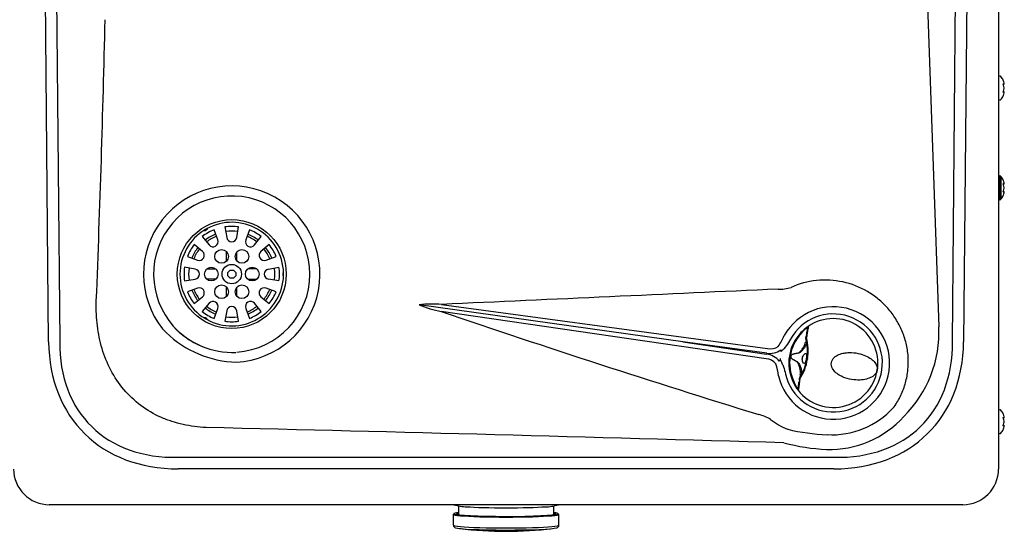
# Model space of a CAD drawing. Units: inches. Extents: x 5.95 to 15.03, y 6.41 to 11.22.
# Drawn here: x 10.52 to 15.03, y 6.41 to 8.75 of the extents above; entities that cross this region are included whole.
import ezdxf

# ---------------------------------------------------------------- set-up
doc = ezdxf.new("R2010")
doc.units = ezdxf.units.IN
doc.header["$MEASUREMENT"] = 0
doc.layers.add('70', color=7, linetype='Continuous')
doc.layers.add('DV1_Default', color=7, linetype='Continuous')

# ---------------------------------------------------------------- blocks, each defined once
blk = doc.blocks.new('SE')
at = {"layer": 'DV1_Default', "color": 7, "linetype": 'Continuous'}
for p, q in [((15.008, 10.1478), (15.008, 6.6935)), ((10.6535, 7.2766), (10.6293, 9.8855)), ((10.6805, 9.8855), (10.7047, 7.2787)), ((14.7963, 7.2787), (14.8205, 9.8855)), ((14.8717, 9.8855), (14.8475, 7.2766)), ((14.6824, 8.82), (14.7336, 7.3457)), ((15.0145, 8.4951), (15.013, 8.4951)), ((15.0341, 8.4613), (15.0341, 8.4629)), ((15.0341, 8.4391), (15.0341, 8.4423)), ((15.0342, 8.4606), (15.0342, 8.4622)), ((15.0342, 8.439), (15.0342, 8.4423)), ((15.0341, 8.4388), (15.0342, 8.4391)), ((15.0341, 8.4185), (15.0341, 8.4201)), ((15.0342, 8.4192), (15.0342, 8.4208)), ((15.013, 8.3863), (15.0145, 8.3863)), ((15.013, 8.0376), (15.013, 7.9288)), ((15.0145, 8.0376), (15.013, 8.0376)), ((15.0145, 7.9288), (15.0145, 8.0376)), ((15.0182, 8.0359), (15.0182, 7.9305)), ((15.0341, 8.0038), (15.0341, 8.0054)), ((15.0342, 8.0031), (15.0342, 8.0047)), ((15.0341, 7.9816), (15.0341, 7.9848)), ((15.0341, 7.9813), (15.0342, 7.9816)), ((15.0341, 7.961), (15.0341, 7.9626)), ((15.0342, 7.9815), (15.0342, 7.9848)), ((15.0342, 7.9617), (15.0342, 7.9633)), ((15.013, 7.9288), (15.0145, 7.9288)), ((11.429, 7.7445), (11.4118, 7.7906)), ((11.4618, 7.804), (11.4699, 7.7554)), ((11.5161, 7.7554), (11.5243, 7.804)), ((11.5742, 7.7906), (11.557, 7.7445)), ((11.3591, 7.6915), (11.3211, 7.7228)), ((11.3577, 7.7593), (11.389, 7.7214)), ((11.597, 7.7214), (11.6283, 7.7593)), ((11.6649, 7.7228), (11.6269, 7.6915)), ((11.4696, 7.648), (11.4696, 7.6893)), ((11.5164, 7.648), (11.5164, 7.6893)), ((11.2899, 7.6686), (11.336, 7.6514)), ((11.6501, 7.6514), (11.6961, 7.6686)), ((11.325, 7.6106), (11.2765, 7.6187)), ((11.3786, 7.6109), (11.4199, 7.6109)), ((11.4749, 7.595), (11.4856, 7.6057)), ((11.4749, 7.5799), (11.4749, 7.595)), ((11.4856, 7.6057), (11.5004, 7.6057)), ((11.5004, 7.6057), (11.5112, 7.595)), ((11.5112, 7.595), (11.5112, 7.5799)), ((11.6074, 7.6109), (11.5661, 7.6109)), ((11.661, 7.6106), (11.7095, 7.6187)), ((11.2765, 7.5562), (11.325, 7.5643)), ((11.4199, 7.564), (11.3786, 7.564)), ((11.4856, 7.5692), (11.4749, 7.5799)), ((11.5004, 7.5692), (11.4856, 7.5692)), ((11.5112, 7.5799), (11.5004, 7.5692)), ((11.5661, 7.564), (11.6074, 7.564)), ((11.7095, 7.5562), (11.661, 7.5643)), ((11.336, 7.5235), (11.2899, 7.5063)), ((11.4696, 7.4856), (11.4696, 7.5269)), ((11.5164, 7.4856), (11.5164, 7.5269)), ((11.6961, 7.5063), (11.6501, 7.5235)), ((10.8719, 7.4573), (10.8722, 7.4656)), ((11.3211, 7.4521), (11.3591, 7.4834)), ((11.389, 7.4535), (11.3577, 7.4156)), ((11.6283, 7.4156), (11.597, 7.4535)), ((11.6269, 7.4834), (11.6649, 7.4521)), ((12.4547, 7.4485), (13.9492, 7.2463)), ((11.4118, 7.3843), (11.429, 7.4304)), ((11.4699, 7.4195), (11.4618, 7.3709)), ((11.5243, 7.3709), (11.5161, 7.4195)), ((11.557, 7.4304), (11.5742, 7.3843)), ((12.352, 7.4465), (12.3526, 7.4464)), ((13.5612, 7.2766), (12.3526, 7.4464)), ((13.9425, 7.1988), (12.4528, 7.4159)), ((11.192, 7.3192), (11.1761, 7.3362)), ((13.9452, 7.2246), (13.5612, 7.2766)), ((13.5612, 7.2766), (13.9447, 7.2207)), ((14.1227, 7.2772), (14.1224, 7.2751)), ((14.125, 7.291), (14.1239, 7.2836)), ((14.1249, 7.2934), (14.1264, 7.3011)), ((14.1266, 7.3018), (14.1261, 7.2988)), ((14.1267, 7.3026), (14.1266, 7.3021)), ((14.1267, 7.3026), (14.1267, 7.3026)), ((14.1284, 7.3044), (14.1269, 7.2965)), ((14.1285, 7.3048), (14.1284, 7.3044)), ((14.1287, 7.306), (14.1285, 7.3048)), ((14.007, 7.1998), (14.0063, 7.195)), ((14.0548, 7.2095), (14.0551, 7.2119)), ((14.0554, 7.2118), (14.0551, 7.2094)), ((14.1323, 7.1997), (14.1319, 7.1972)), ((14.0948, 7.1011), (14.0949, 7.1022)), ((14.095, 7.1026), (14.0959, 7.1103)), ((14.0958, 7.0984), (14.0956, 7.0972)), ((14.0969, 7.1068), (14.0958, 7.0988)), ((14.0958, 7.0988), (14.0958, 7.0984)), ((14.0978, 7.1191), (14.0968, 7.1126)), ((15.0145, 6.9651), (15.013, 6.9651)), ((15.0341, 6.9313), (15.0341, 6.9329)), ((15.0341, 6.9091), (15.0341, 6.9123)), ((15.0341, 6.9088), (15.0342, 6.9091)), ((15.0342, 6.9306), (15.0342, 6.9322)), ((15.0342, 6.909), (15.0342, 6.9123)), ((11.3753, 6.8839), (11.3752, 6.8839)), ((14.0404, 6.8762), (14.0419, 6.8758)), ((15.0341, 6.8885), (15.0341, 6.8901)), ((15.0342, 6.8892), (15.0342, 6.8908)), ((15.013, 6.8563), (15.0145, 6.8563)), ((11.2477, 6.7476), (14.2533, 6.7476)), ((14.2533, 6.6943), (11.2477, 6.6943)), ((14.8443, 6.5297), (10.6568, 6.5297)), ((12.532, 6.5249), (12.532, 6.4826)), ((12.9695, 6.4826), (12.9695, 6.5248)), ((12.5085, 6.4857), (12.5085, 6.4357)), ((12.993, 6.4357), (12.993, 6.4857))]:
    blk.add_line(p, q, dxfattribs=at)
for centre, radius in [((11.493, 7.5875), 0.2499), ((11.4461, 7.6686), 0.0313), ((11.5399, 7.6686), 0.0313), ((11.493, 7.5875), 0.0446), ((11.493, 7.5875), 0.0446), ((11.3993, 7.5875), 0.0313), ((11.5868, 7.5875), 0.0313), ((11.4461, 7.5063), 0.0313), ((11.5399, 7.5063), 0.0313)]:
    blk.add_circle(centre, radius, dxfattribs=at)
for centre, radius, start, end in [((-58.9502, 10.2893), 69.8795, 357.68417, 358.741493), ((15.013, 8.4901), 0.005, 90, 180), ((15.0145, 8.4901), 0.005, 41.1836, 90), ((14.958, 8.4407), 0.08, 26.4627, 41.1836), ((15.0318, 8.4606), 0.00243, 269.7039, 16.7339), ((15.0336, 8.4624), 0.000644, 345.6818, 24.6371), ((14.958, 8.4407), 0.08, 318.8164, 333.5507), ((15.0318, 8.4208), 0.00243, 343.2661, 90.2961), ((15.013, 8.3913), 0.005, 180, 270), ((15.0145, 8.3913), 0.005, 270, 318.8164), ((15.013, 8.0326), 0.005, 90, 180), ((15.0145, 8.0326), 0.005, 41.1836, 90), ((14.958, 7.9832), 0.08, 26.4627, 41.1836), ((11.493, 7.5875), 0.4044, 273.0329, 218.4032), ((15.0318, 8.0031), 0.00243, 269.7039, 16.7339), ((15.0336, 8.0049), 0.000644, 345.6818, 24.6371), ((11.493, 7.5875), 0.3583, 0, 247.7136), ((14.958, 7.9832), 0.08, 318.8164, 333.5507), ((15.0318, 7.9633), 0.00243, 343.2661, 90.2961), ((15.013, 7.9338), 0.005, 180, 270), ((15.0145, 7.9338), 0.005, 270, 318.8164), ((11.493, 7.5875), 0.2375, 1.505, 118.495), ((11.493, 7.5875), 0.2375, 121.505, 238.495), ((11.493, 7.5875), 0.2188, 111.7868, 128.2132), ((11.3686, 7.8029), 0.015, 260.1426, 340.0624), ((11.408, 7.7348), 0.0676, 114.7051, 125.2949), ((11.493, 7.5875), 0.1975, 111.9275, 128.0725), ((11.493, 7.5875), 0.2188, 81.7868, 98.2132), ((11.493, 7.5875), 0.1975, 81.9275, 98.0725), ((11.493, 7.5875), 0.1975, 51.9275, 68.0725), ((11.493, 7.5875), 0.2187, 51.7868, 68.2132), ((11.493, 7.5875), 0.2188, 141.7868, 158.2132), ((11.493, 7.5875), 0.1875, 112.0047, 127.9953), ((11.4071, 7.7363), 0.0234, 219.5205, 20.4795), ((11.493, 7.7593), 0.0234, 189.5205, 350.4795), ((11.5789, 7.7363), 0.0234, 159.5205, 320.4795), ((11.493, 7.5875), 0.1875, 52.0047, 67.9953), ((11.493, 7.5875), 0.2188, 21.7868, 38.2132), ((11.493, 7.5875), 0.1975, 141.9275, 158.0725), ((11.493, 7.5875), 0.1875, 142.0047, 157.9953), ((11.3442, 7.6734), 0.0234, 249.5205, 50.4795), ((11.6419, 7.6734), 0.0234, 129.5205, 290.4795), ((11.493, 7.5875), 0.1875, 22.0047, 37.9953), ((11.493, 7.5875), 0.1975, 21.9275, 38.0725), ((11.493, 7.5875), 0.2188, 171.7868, 188.2132), ((11.493, 7.5875), 0.1975, 171.9275, 188.0725), ((11.3211, 7.5875), 0.0234, 279.5205, 80.4795), ((11.493, 7.5875), 0.3583, 273.6404, 0), ((11.6649, 7.5875), 0.0234, 99.5205, 260.4795), ((11.493, 7.5875), 0.1975, 0, 8.0725), ((11.493, 7.5875), 0.1975, 351.9275, 0), ((11.493, 7.5875), 0.2188, 351.7868, 8.2132), ((11.7418, 7.5875), 0.015, 140.1594, 220.0732), ((11.6631, 7.5875), 0.0676, 354.7051, 5.2949), ((11.493, 7.5875), 0.2375, 241.505, 358.495), ((11.493, 7.5875), 0.2188, 201.7868, 218.2132), ((11.493, 7.5875), 0.1975, 201.9275, 218.0725), ((11.493, 7.5875), 0.1875, 202.0047, 217.9953), ((11.3442, 7.5015), 0.0234, 309.5205, 110.4795), ((11.6419, 7.5015), 0.0234, 69.5205, 230.4795), ((11.493, 7.5875), 0.1875, 322.0047, 337.9953), ((11.493, 7.5875), 0.1975, 321.9275, 338.0725), ((11.493, 7.5875), 0.2188, 321.7868, 338.2132), ((14.0045, 7.6871), 0.1687, 267.5227, 287.979), ((11.4071, 7.4386), 0.0234, 339.5205, 140.4795), ((11.5789, 7.4386), 0.0234, 39.5205, 200.4795), ((12.413, 6.9552), 0.4951, 85.1663, 97.0759), ((11.493, 7.5875), 0.2188, 231.7868, 248.2132), ((11.493, 7.5875), 0.1975, 231.9275, 248.0725), ((11.493, 7.5875), 0.1875, 232.0047, 247.9953), ((11.493, 7.4156), 0.0234, 9.5205, 170.4795), ((11.493, 7.5875), 0.1875, 292.0047, 307.9953), ((11.493, 7.5875), 0.1975, 291.9275, 308.0725), ((11.493, 7.5875), 0.2187, 291.7868, 308.2132), ((12.5574, 7.9386), 0.5331, 247.4138, 258.6943), ((30.009, 58.9993), 54.4891, 251.20427, 252.81344), ((14.2505, 7.1797), 0.2581, 193.1447, 150.8553), ((14.2505, 7.1797), 0.2249, 193.1447, 150.8553), ((11.3686, 7.372), 0.015, 90, 100.0557), ((11.3686, 7.372), 0.015, 20.1425, 90), ((11.408, 7.4401), 0.0676, 234.7051, 245.2949), ((11.493, 7.5875), 0.2187, 261.7868, 278.2132), ((11.493, 7.5875), 0.1975, 261.9275, 278.0725), ((14.2505, 7.1797), 0.2039, 351, 128.8575), ((11.5288, 7.6688), 0.4854, 226.0714, 268.3029), ((11.4968, 7.5966), 0.3683, 222.3693, 272.3641), ((14.2505, 7.1797), 0.2039, 136.6758, 205.3242), ((14.2479, 7.1801), 0.1977, 136.6758, 205.3242), ((14.2505, 7.1797), 0.2039, 128.8575, 136.6758), ((14.2549, 7.1903), 0.1961, 132.7277, 140.2399), ((14.1395, 7.3425), 0.0062, 124.0418, 171.0629), ((14.1976, 7.3175), 0.5367, 314.485, 3.0119), ((13.8264, 7.3836), 0.2136, 323.337, 338.5052), ((14.1311, 7.2925), 0.00625, 172.0885, 199.5078), ((13.9211, 7.2359), 0.2112, 350.2689, 14.8921), ((14.1224, 7.3028), 0.0043, 344.3729, 348.1284), ((14.1167, 7.3043), 0.0102, 346.3681, 350.3299), ((13.916, 7.2363), 0.2194, 350.3998, 15.9307), ((14.2712, 7.2496), 0.146, 168.2983, 171.033), ((13.9585, 7.3132), 0.0896, 261.4838, 305.2601), ((13.9633, 7.301), 0.0565, 255.5416, 307.4606), ((13.9411, 7.1425), 0.0563, 36.4354, 88.5625), ((13.933, 7.1319), 0.0896, 38.7398, 82.5163), ((13.91, 7.2311), 0.2245, 326.3693, 351.3108), ((13.9172, 7.2294), 0.2142, 327.1993, 351.4735), ((14.2927, 7.173), 0.1655, 170.4559, 171.6821), ((13.7866, 7.1006), 0.2136, 5.4948, 20.663), ((14.2505, 7.1797), 0.2039, 213.1425, 351), ((14.2505, 7.1797), 0.2039, 205.3242, 213.1425), ((14.2514, 7.1683), 0.1961, 201.7603, 209.2721), ((14.0882, 7.1025), 0.00668, 353.7391, 356.9915), ((14.1021, 7.1093), 0.00625, 142.4922, 170.0509), ((14.6287, 7.0337), 0.5377, 170.138, 171.7008), ((14.2332, 7.1082), 0.1306, 170.5087, 173.823), ((14.0947, 7.0592), 0.0062, 170.9371, 217.9582), ((14.244, 7.2315), 0.3811, 266.7313, 317.8494), ((14.4967, 7.0025), 0.0401, 318.1568, 324.4263), ((15.013, 6.9601), 0.005, 90, 180), ((15.0145, 6.9601), 0.005, 41.1836, 90), ((14.958, 6.9107), 0.08, 26.4627, 41.1836), ((13.8711, 6.7753), 0.172, 57.9701, 77.5096), ((14.1497, 7.1568), 0.301, 231.5131, 248.7183), ((14.2352, 7.2378), 0.4544, 268.0275, 318.1466), ((15.0318, 6.9306), 0.00243, 269.7039, 16.7339), ((15.0336, 6.9324), 0.000644, 345.6818, 24.6371), ((-0.507, -492.8128), 499.8379, 88.334121, 88.637815), ((14.2537, 7.749), 0.8986, 256.3628, 267.9962), ((15.013, 6.8613), 0.005, 180, 270), ((14.958, 6.9107), 0.08, 318.8164, 333.5507), ((15.0318, 6.8908), 0.00243, 343.2661, 90.2961), ((15.0145, 6.8613), 0.005, 270, 318.8164), ((14.255, 7.6608), 0.8779, 254.7307, 267.6887), ((10.6568, 6.6935), 0.1637, 180, 270), ((14.8443, 6.6935), 0.1637, 270, 0), ((12.5676, 6.6941), 0.1737, 251.1419, 270.8939), ((12.9338, 6.6943), 0.174, 268.9022, 288.9255), ((12.7502, 8.129), 1.7213, 262.8613, 270.0186), ((12.7554, 8.0161), 1.6084, 269.8337, 277.4518)]:
    blk.add_arc(centre, radius, start, end, dxfattribs=at)
for centre, major_axis, ratio, start_param, end_param in [((14.958, 8.4587), (0.0747, 0), 0.042542, -0.325616, -0.164568), ((15.0282, 8.4601), (-0.00029, 0.00248), 0.938741, 3.897125, 4.85646), ((14.958, 8.4521), (0.0771, 0), 0.84397, 0.167419, 0.34936), ((14.958, 8.4618), (0.0771, 0), 0.042542, -0.34936, -0.167419), ((15.0282, 8.4539), (-0.00231, -0.00095), 0.434754, 2.696967, 3.156208), ((14.958, 8.4309), (0.0771, 0), 0.886512, 0.167419, 0.34936), ((15.0282, 8.4213), (-0.00029, -0.00248), 0.938741, 1.426725, 2.366194), ((14.958, 8.4505), (0.0771, 0), 0.886512, 5.933825, 6.115766), ((15.0282, 8.4275), (-0.00231, 0.00095), 0.434754, 3.129757, 3.586218), ((14.958, 8.4196), (0.0771, 0), 0.042542, 0.167419, 0.34936), ((14.958, 8.4293), (0.0771, 0), 0.84397, 5.933825, 6.115766), ((14.958, 8.0012), (0.0747, 0), 0.042542, -0.325616, -0.164568), ((15.0282, 8.0026), (-0.00029, 0.00248), 0.938741, 3.897125, 4.85646), ((14.958, 7.9946), (0.0771, 0), 0.84397, 0.167419, 0.34936), ((14.958, 8.0043), (0.0771, 0), 0.042542, -0.34936, -0.167419), ((15.0282, 7.9964), (-0.00231, -0.00095), 0.434754, 2.696967, 3.156208), ((14.958, 7.9734), (0.0771, 0), 0.886512, 0.167419, 0.34936), ((15.0282, 7.9638), (-0.00029, -0.00248), 0.938741, 1.426725, 2.366194), ((14.958, 7.993), (0.0771, 0), 0.886512, 5.933825, 6.115766), ((15.0282, 7.97), (-0.00231, 0.00095), 0.434754, 3.129757, 3.586218), ((14.958, 7.9621), (0.0771, 0), 0.042542, 0.167419, 0.34936), ((14.958, 7.9718), (0.0771, 0), 0.84397, 5.933825, 6.115766), ((11.5283, 7.5621), (0.7169, 0.6991), 0.717064, 2.540059, 3.775622), ((11.5283, 7.5659), (0.6835, 0.672), 0.684016, 2.537125, 3.772687), ((14.1311, 7.2925), (-0.00618, 0.00092), 0.823957, 5.570614, 6.271008), ((14.1311, 7.2925), (0.00589, 0.00209), 0.913237, 3.141593, 3.18167), ((14.1326, 7.3001), (0.00607, -0.0015), 0.884361, 3.143749, 3.238066), ((14.1329, 7.3017), (-0.00618, 0.00094), 0.915111, 5.587111, 6.276234), ((13.9727, 7.5659), (-0.6835, 0.672), 0.684016, 2.510498, 3.74606), ((13.9727, 7.5621), (-0.7169, 0.6991), 0.717064, 2.507564, 3.743126), ((14.101, 7.1001), (-0.00617, 0.00102), 0.915111, 0.006951, 0.696074), ((14.1021, 7.1093), (-0.00616, 0.00104), 0.823957, 0.012177, 0.712571), ((14.1021, 7.1093), (0.00496, -0.00381), 0.913237, 3.099297, 3.141594), ((14.958, 6.9287), (0.0747, 0), 0.042542, -0.325616, -0.164568), ((15.0282, 6.9301), (-0.00029, 0.00248), 0.938741, 3.917371, 4.85646), ((14.958, 6.9221), (0.0771, 0), 0.84397, 0.167419, 0.34936), ((14.958, 6.9318), (0.0771, 0), 0.042542, -0.34936, -0.167419), ((15.0282, 6.9239), (-0.00231, -0.00095), 0.434754, 2.696967, 3.156208), ((14.958, 6.9009), (0.0771, 0), 0.886512, 0.167419, 0.34936), ((14.958, 6.9205), (0.0771, 0), 0.886512, 5.933825, 6.115766), ((15.0282, 6.8913), (-0.00029, -0.00248), 0.938741, 1.426725, 2.382858), ((15.0282, 6.8975), (-0.00231, 0.00095), 0.434754, 3.129757, 3.586218), ((14.958, 6.8896), (0.0771, 0), 0.042542, 0.167419, 0.34936), ((14.958, 6.8993), (0.0771, 0), 0.84397, 5.933825, 6.115766), ((12.7508, 6.5269), (-0.2188, 0), 0.052336, 0.593355, 2.542669), ((12.7508, 6.4857), (-0.2422, 0), 0.052336, 0, 3.141593), ((12.7508, 6.4882), (-0.2397, 0), 0.052336, 6.238679, 6.283185), ((12.7508, 6.4882), (-0.2397, 0), 0.052336, 0, 3.177714), ((12.7508, 6.4882), (-0.2397, 0), 0.052336, -0.421665, -0.044507), ((12.7508, 6.4882), (0.2291, 0), 0.052336, 3.132223, 6.267236), ((12.7508, 6.4882), (0.2291, 0), 0.052336, 2.83951, 3.132223), ((12.7508, 6.4857), (-0.2266, 0), 0.052336, 6.018347, 6.283185), ((12.7508, 6.4882), (-0.2397, 0), 0.052336, 3.177714, 3.563258), ((12.7508, 6.4882), (0.2291, 0), 0.052336, 0, 0.302082), ((12.7508, 6.4857), (-0.2266, 0), 0.052336, 3.141593, 3.405987), ((12.7508, 6.4882), (0.2291, 0), 0.052336, 6.267236, 6.283185), ((12.7508, 6.4357), (-0.2422, 0), 0.052336, 0, 3.141593), ((12.7508, 6.4258), (0.2336, 0), 0.052336, 3.265571, 6.130718)]:
    blk.add_ellipse(centre, major_axis=major_axis, ratio=ratio, start_param=start_param, end_param=end_param, dxfattribs=at)
for points, knots in [([(15.0305, 8.4743), (15.0302, 8.4749), (15.03, 8.4755), (15.0297, 8.4762), (15.0296, 8.4764), (15.0296, 8.4764)], [0, 0, 0, 0, 0.501283, 0.501283, 1, 1, 1, 1]), ([(15.0305, 8.4543), (15.0302, 8.4549), (15.03, 8.4557), (15.0297, 8.4571), (15.0296, 8.4579), (15.0296, 8.4592), (15.0297, 8.4597), (15.03, 8.4605), (15.0302, 8.4607), (15.0305, 8.4607)], [0, 0, 0, 0, 0.25, 0.25, 0.5, 0.5, 0.75, 0.75, 1, 1, 1, 1]), ([(15.0306, 8.4549), (15.0305, 8.4551), (15.0303, 8.4555), (15.03, 8.4564), (15.0299, 8.4573), (15.0299, 8.458), (15.0299, 8.4584), (15.0299, 8.4586), (15.0299, 8.4586), (15.0299, 8.4586)], [0, 0, 0, 0, 0.142287, 0.367828, 0.551003, 0.706485, 0.842654, 0.95408, 1, 1, 1, 1]), ([(15.0305, 8.4207), (15.0302, 8.4207), (15.03, 8.4209), (15.0297, 8.4217), (15.0296, 8.4222), (15.0296, 8.4235), (15.0297, 8.4243), (15.03, 8.4257), (15.0302, 8.4265), (15.0305, 8.4271)], [0, 0, 0, 0, 0.25, 0.25, 0.5, 0.5, 0.75, 0.75, 1, 1, 1, 1]), ([(15.0296, 8.405), (15.0296, 8.405), (15.0296, 8.405), (15.0296, 8.405), (15.0297, 8.4052), (15.03, 8.4059), (15.0302, 8.4065), (15.0305, 8.4071)], [0, 0, 0, 0, 0.00576, 0.00576, 0.50288, 0.50288, 1, 1, 1, 1]), ([(15.0299, 8.4228), (15.0299, 8.4228), (15.0299, 8.4228), (15.0299, 8.423), (15.0299, 8.4233), (15.0299, 8.4239), (15.03, 8.4246), (15.0302, 8.4255), (15.0304, 8.4262), (15.0305, 8.4265), (15.0305, 8.4265)], [0, 0, 0, 0, 0.036892, 0.144063, 0.258718, 0.398782, 0.556889, 0.744809, 0.956237, 1, 1, 1, 1]), ([(15.0305, 8.0168), (15.0302, 8.0174), (15.03, 8.018), (15.0297, 8.0187), (15.0296, 8.0189), (15.0296, 8.0189)], [0, 0, 0, 0, 0.501283, 0.501283, 1, 1, 1, 1]), ([(15.0305, 7.9968), (15.0302, 7.9974), (15.03, 7.9982), (15.0297, 7.9996), (15.0296, 8.0004), (15.0296, 8.0017), (15.0297, 8.0022), (15.03, 8.003), (15.0302, 8.0032), (15.0305, 8.0032)], [0, 0, 0, 0, 0.25, 0.25, 0.5, 0.5, 0.75, 0.75, 1, 1, 1, 1]), ([(15.0306, 7.9974), (15.0305, 7.9976), (15.0303, 7.998), (15.03, 7.9989), (15.0299, 7.9998), (15.0299, 8.0005), (15.0299, 8.0009), (15.0299, 8.0011), (15.0299, 8.0011), (15.0299, 8.0011)], [0, 0, 0, 0, 0.142287, 0.367828, 0.551003, 0.706485, 0.842654, 0.95408, 1, 1, 1, 1]), ([(15.0305, 7.9632), (15.0302, 7.9632), (15.03, 7.9634), (15.0297, 7.9642), (15.0296, 7.9647), (15.0296, 7.966), (15.0297, 7.9668), (15.03, 7.9682), (15.0302, 7.969), (15.0305, 7.9696)], [0, 0, 0, 0, 0.25, 0.25, 0.5, 0.5, 0.75, 0.75, 1, 1, 1, 1]), ([(15.0296, 7.9475), (15.0296, 7.9475), (15.0296, 7.9475), (15.0296, 7.9475), (15.0297, 7.9477), (15.03, 7.9484), (15.0302, 7.949), (15.0305, 7.9496)], [0, 0, 0, 0, 0.00576, 0.00576, 0.50288, 0.50288, 1, 1, 1, 1]), ([(15.0299, 7.9653), (15.0299, 7.9653), (15.0299, 7.9653), (15.0299, 7.9655), (15.0299, 7.9658), (15.0299, 7.9664), (15.03, 7.9671), (15.0302, 7.968), (15.0304, 7.9687), (15.0305, 7.969), (15.0305, 7.969)], [0, 0, 0, 0, 0.0368917, 0.1440632, 0.2587182, 0.3987821, 0.5568888, 0.7448087, 0.9562374, 1, 1, 1, 1]), ([(14.5293, 6.9791), (14.5412, 6.9959), (14.5514, 7.0135), (14.5688, 7.0504), (14.576, 7.0698), (14.5868, 7.1089), (14.5905, 7.1288), (14.5945, 7.1692), (14.5948, 7.1899), (14.592, 7.2304), (14.5889, 7.2504), (14.5794, 7.2898), (14.5729, 7.3094), (14.557, 7.3468), (14.5476, 7.3647), (14.526, 7.3989), (14.5137, 7.4154), (14.4868, 7.4458), (14.4722, 7.4599), (14.4411, 7.4855), (14.4243, 7.4972), (14.3716, 7.528), (14.3339, 7.5427), (14.2543, 7.5599), (14.2141, 7.5622), (14.133, 7.5538), (14.0938, 7.5433), (14.0565, 7.5266)], [0, 0, 0, 0, 0.0625, 0.0625, 0.125, 0.125, 0.1875, 0.1875, 0.25, 0.25, 0.3125, 0.3125, 0.375, 0.375, 0.4375, 0.4375, 0.5, 0.5, 0.5625, 0.5625, 0.625, 0.625, 0.75, 0.75, 0.875, 0.875, 1, 1, 1, 1]), ([(13.9972, 7.5185), (13.7401, 7.5069), (13.483, 7.4952), (13.2259, 7.4835), (12.9689, 7.4718), (12.7118, 7.4602), (12.4547, 7.4485)], [0, 0, 0, 0, 0.5, 0.5, 0.5, 1, 1, 1, 1]), ([(11.3752, 6.8839), (11.3394, 6.8854), (11.3042, 6.8899), (11.2524, 6.9015), (11.2353, 6.9061), (11.2014, 6.9172), (11.1846, 6.9237), (11.1357, 6.9456), (11.1051, 6.9634), (11.0479, 7.0061), (11.0214, 7.031), (10.9751, 7.0858), (10.9554, 7.1153), (10.9221, 7.1783), (10.9087, 7.2119), (10.8884, 7.2799), (10.8813, 7.3147), (10.8726, 7.3855), (10.871, 7.4214), (10.8719, 7.4573)], [0, 0, 0, 0, 0.125, 0.125, 0.1875, 0.1875, 0.25, 0.25, 0.375, 0.375, 0.5, 0.5, 0.625, 0.625, 0.75, 0.75, 0.875, 0.875, 1, 1, 1, 1]), ([(14.1329, 7.3435), (14.1327, 7.3434), (14.1325, 7.3432), (14.1318, 7.3427), (14.1313, 7.3424), (14.1302, 7.3416), (14.1296, 7.3411), (14.1282, 7.34), (14.1275, 7.3394), (14.1252, 7.3375), (14.1235, 7.336), (14.1218, 7.3344)], [0, 0, 0, 0, 0.131896, 0.131896, 0.305517, 0.305517, 0.479138, 0.479138, 0.652758, 0.652758, 1, 1, 1, 1]), ([(14.1226, 7.3385), (14.1247, 7.3402), (14.1266, 7.3417), (14.1302, 7.3443), (14.1317, 7.3454), (14.1336, 7.3466), (14.1341, 7.3469), (14.1351, 7.3475), (14.1354, 7.3477), (14.1362, 7.348), (14.1363, 7.348), (14.1361, 7.3476)], [0, 0, 0, 0, 0.25, 0.25, 0.5, 0.5, 0.625, 0.625, 0.75, 0.75, 1, 1, 1, 1]), ([(14.1275, 7.308), (14.1282, 7.312), (14.1288, 7.3156), (14.1301, 7.3236), (14.1309, 7.3276), (14.1319, 7.3336), (14.1323, 7.3358), (14.1326, 7.3377)], [0, 0, 0, 0, 0.282427, 0.282427, 0.685674, 0.685674, 1, 1, 1, 1]), ([(14.1361, 7.3476), (14.1359, 7.3471), (14.1358, 7.3465), (14.1357, 7.3451), (14.1356, 7.3442), (14.1351, 7.3411), (14.1346, 7.3383), (14.1333, 7.3315), (14.1325, 7.3275), (14.1307, 7.3179), (14.1298, 7.3124), (14.1287, 7.306)], [0, 0, 0, 0, 0.125, 0.125, 0.25, 0.25, 0.5, 0.5, 0.75, 0.75, 1, 1, 1, 1]), ([(14.1326, 7.3377), (14.1327, 7.3382), (14.1328, 7.3387), (14.133, 7.3401), (14.1331, 7.341), (14.1331, 7.342), (14.1332, 7.3424), (14.1332, 7.3427)], [0, 0, 0, 0, 0.225842, 0.225842, 0.737922, 0.737922, 1, 1, 1, 1]), ([(14.0541, 7.2892), (14.0483, 7.2788), (14.042, 7.2687), (14.0281, 7.2495), (14.0204, 7.2405), (14.0115, 7.2323)], [0, 0, 0, 0, 0.5, 0.5, 1, 1, 1, 1]), ([(14.0898, 7.2257), (14.0913, 7.226), (14.0926, 7.2266), (14.0951, 7.2283), (14.0963, 7.2292), (14.0995, 7.2322), (14.1014, 7.2344), (14.1051, 7.239), (14.1068, 7.2413), (14.11, 7.2459), (14.1114, 7.2483), (14.1142, 7.2529), (14.1155, 7.2553), (14.1178, 7.26), (14.1188, 7.2623), (14.1211, 7.2683), (14.1221, 7.2718), (14.1227, 7.2752)], [0, 0, 0, 0, 0.066075, 0.066075, 0.132151, 0.132151, 0.264302, 0.264302, 0.396453, 0.396453, 0.528604, 0.528604, 0.660754, 0.660754, 0.792905, 0.792905, 1, 1, 1, 1]), ([(14.127, 7.2724), (14.1266, 7.2684), (14.1252, 7.2642), (14.1222, 7.2577), (14.121, 7.2555), (14.1184, 7.2511), (14.1169, 7.249), (14.1138, 7.2446), (14.1122, 7.2424), (14.1086, 7.2382), (14.1067, 7.236), (14.1026, 7.2319), (14.1004, 7.2299), (14.0968, 7.2273), (14.0956, 7.2265), (14.0929, 7.2252), (14.0915, 7.2246), (14.09, 7.2245)], [0, 0, 0, 0, 0.25, 0.25, 0.375, 0.375, 0.5, 0.5, 0.625, 0.625, 0.75, 0.75, 0.875, 0.875, 0.9375, 0.9375, 1, 1, 1, 1]), ([(14.0115, 7.2323), (14.0117, 7.2336), (14.0118, 7.235), (14.0115, 7.2377), (14.0111, 7.239), (14.0102, 7.24)], [0, 0, 0, 0, 0.5, 0.5, 1, 1, 1, 1]), ([(14.0553, 7.2119), (14.0553, 7.2128), (14.0556, 7.2136), (14.0566, 7.215), (14.0572, 7.2157), (14.0591, 7.2173), (14.0605, 7.2182), (14.0634, 7.2196), (14.0649, 7.2202), (14.068, 7.2213), (14.0695, 7.2218), (14.0741, 7.223), (14.0772, 7.2237), (14.0835, 7.2248), (14.0867, 7.2253), (14.0898, 7.2257)], [0, 0, 0, 0, 0.0625, 0.0625, 0.125, 0.125, 0.25, 0.25, 0.375, 0.375, 0.5, 0.5, 0.75, 0.75, 1, 1, 1, 1]), ([(14.09, 7.2245), (14.0869, 7.2241), (14.0837, 7.2237), (14.0775, 7.2227), (14.0744, 7.2221), (14.0683, 7.2206), (14.0652, 7.2197), (14.0609, 7.2178), (14.0594, 7.217), (14.0575, 7.2154), (14.0569, 7.2149), (14.056, 7.2135), (14.0556, 7.2127), (14.0553, 7.2119)], [0, 0, 0, 0, 0.25, 0.25, 0.5, 0.5, 0.75, 0.75, 0.875, 0.875, 0.9375, 0.9375, 1, 1, 1, 1]), ([(14.1087, 7.2022), (14.1077, 7.1957), (14.1087, 7.189), (14.1128, 7.1796), (14.1157, 7.177), (14.1199, 7.177), (14.1215, 7.1792), (14.124, 7.187), (14.1252, 7.1929), (14.1272, 7.2058), (14.128, 7.2119), (14.1279, 7.22), (14.1271, 7.2226), (14.1231, 7.2239), (14.1197, 7.2224), (14.1128, 7.2147), (14.1098, 7.2086), (14.1087, 7.2022)], [0, 0, 0, 0, 0.125, 0.125, 0.25, 0.25, 0.375, 0.375, 0.5, 0.5, 0.625, 0.625, 0.75, 0.75, 0.875, 0.875, 1, 1, 1, 1]), ([(14.4519, 7.1478), (14.4537, 7.1588), (14.4502, 7.1706), (14.4367, 7.1878), (14.4308, 7.1934), (14.4165, 7.2039), (14.408, 7.2088), (14.3882, 7.2175), (14.3767, 7.2213), (14.3515, 7.2266), (14.3376, 7.2281), (14.3151, 7.2275), (14.3075, 7.2268), (14.2918, 7.2239), (14.2839, 7.2217), (14.2684, 7.2152), (14.2608, 7.2108), (14.2479, 7.1985), (14.2429, 7.1905), (14.2399, 7.1723), (14.2421, 7.1631), (14.2504, 7.1473), (14.2563, 7.1408), (14.2688, 7.1298), (14.2757, 7.1252), (14.2896, 7.1176), (14.2966, 7.1145), (14.3177, 7.1069), (14.3315, 7.104), (14.357, 7.1012), (14.3691, 7.1012), (14.3908, 7.1032), (14.4004, 7.1052), (14.4174, 7.1108), (14.4249, 7.1143), (14.4431, 7.1265), (14.4502, 7.1368), (14.4519, 7.1478)], [0, 0, 0, 0, 0.125, 0.125, 0.1875, 0.1875, 0.25, 0.25, 0.3125, 0.3125, 0.375, 0.375, 0.40625, 0.40625, 0.4375, 0.4375, 0.46875, 0.46875, 0.5, 0.5, 0.53125, 0.53125, 0.5625, 0.5625, 0.59375, 0.59375, 0.625, 0.625, 0.6875, 0.6875, 0.75, 0.75, 0.8125, 0.8125, 0.875, 0.875, 1, 1, 1, 1]), ([(14.0029, 7.1879), (14.004, 7.1887), (14.0048, 7.1899), (14.0058, 7.1923), (14.0061, 7.1937), (14.0063, 7.195)], [0, 0, 0, 0, 0.5, 0.5, 1, 1, 1, 1]), ([(14.0063, 7.195), (14.0094, 7.1899), (14.0122, 7.1846), (14.0173, 7.1738), (14.0195, 7.1683), (14.0256, 7.1516), (14.0288, 7.1402), (14.0315, 7.1286)], [0, 0, 0, 0, 0.25, 0.25, 0.5, 0.5, 1, 1, 1, 1]), ([(14.0835, 7.1856), (14.0806, 7.187), (14.0777, 7.1884), (14.0721, 7.1914), (14.0693, 7.193), (14.0653, 7.1957), (14.064, 7.1966), (14.0614, 7.1985), (14.0602, 7.1996), (14.0579, 7.2019), (14.0568, 7.2031), (14.0555, 7.2053), (14.0551, 7.2061), (14.0547, 7.2077), (14.0546, 7.2086), (14.0549, 7.2094)], [0, 0, 0, 0, 0.25, 0.25, 0.5, 0.5, 0.625, 0.625, 0.75, 0.75, 0.875, 0.875, 0.9375, 0.9375, 1, 1, 1, 1]), ([(14.0549, 7.2094), (14.0549, 7.2086), (14.055, 7.2077), (14.0555, 7.2061), (14.0559, 7.2053), (14.0573, 7.2032), (14.0584, 7.2021), (14.062, 7.1988), (14.0646, 7.1971), (14.07, 7.1938), (14.0727, 7.1923), (14.0783, 7.1894), (14.0811, 7.188), (14.084, 7.1867)], [0, 0, 0, 0, 0.0625, 0.0625, 0.125, 0.125, 0.25, 0.25, 0.5, 0.5, 0.75, 0.75, 1, 1, 1, 1]), ([(14.0998, 7.132), (14.1, 7.1344), (14.1, 7.1368), (14.0997, 7.1418), (14.0995, 7.1444), (14.0987, 7.1496), (14.0982, 7.1522), (14.0965, 7.1601), (14.095, 7.1655), (14.0918, 7.1737), (14.0907, 7.1764), (14.0885, 7.1803), (14.0877, 7.1815), (14.0858, 7.1838), (14.0848, 7.1849), (14.0835, 7.1856)], [0, 0, 0, 0, 0.145731, 0.145731, 0.288109, 0.288109, 0.430487, 0.430487, 0.715244, 0.715244, 0.857622, 0.857622, 0.928811, 0.928811, 1, 1, 1, 1]), ([(14.084, 7.1867), (14.0854, 7.1861), (14.0866, 7.1852), (14.0887, 7.1831), (14.0897, 7.1819), (14.0923, 7.1783), (14.0937, 7.1758), (14.0963, 7.1706), (14.0975, 7.168), (14.0996, 7.1628), (14.1005, 7.1602), (14.1029, 7.1526), (14.104, 7.1476), (14.1049, 7.1405), (14.1051, 7.1382), (14.105, 7.1338), (14.1048, 7.1317), (14.1044, 7.1297)], [0, 0, 0, 0, 0.0625, 0.0625, 0.125, 0.125, 0.25, 0.25, 0.375, 0.375, 0.5, 0.5, 0.75, 0.75, 0.875, 0.875, 1, 1, 1, 1]), ([(14.0896, 7.0659), (14.0898, 7.0677), (14.0902, 7.07), (14.091, 7.076), (14.0916, 7.08), (14.0927, 7.088), (14.0933, 7.0916), (14.0939, 7.0956)], [0, 0, 0, 0, 0.31488, 0.31488, 0.718861, 0.718861, 1, 1, 1, 1]), ([(14.0956, 7.0972), (14.0947, 7.0909), (14.0939, 7.0853), (14.0926, 7.0757), (14.0921, 7.0716), (14.0912, 7.0647), (14.0909, 7.0619), (14.0904, 7.0588), (14.0902, 7.0579), (14.0899, 7.0565), (14.0898, 7.0559), (14.0898, 7.0554)], [0, 0, 0, 0, 0.25, 0.25, 0.5, 0.5, 0.75, 0.75, 0.875, 0.875, 1, 1, 1, 1]), ([(14.0898, 7.0554), (14.0899, 7.0549), (14.0898, 7.0549), (14.0892, 7.0555), (14.0889, 7.0558), (14.0882, 7.0566), (14.0878, 7.0571), (14.0868, 7.0582), (14.0863, 7.0589), (14.0852, 7.0604), (14.0846, 7.0612), (14.0826, 7.0639), (14.0812, 7.0659), (14.0797, 7.0682)], [0, 0, 0, 0, 0.25, 0.25, 0.375, 0.375, 0.5, 0.5, 0.625, 0.625, 0.75, 0.75, 1, 1, 1, 1]), ([(14.0803, 7.0724), (14.0815, 7.0702), (14.0826, 7.0683), (14.0847, 7.0649), (14.0857, 7.0635), (14.0868, 7.0618), (14.0872, 7.0613), (14.0876, 7.0608), (14.0878, 7.0606), (14.0879, 7.0604)], [0, 0, 0, 0, 0.3631382, 0.3631382, 0.7262764, 0.7262764, 0.9078455, 0.9078455, 1, 1, 1, 1]), ([(14.0886, 7.061), (14.0887, 7.0613), (14.0887, 7.0616), (14.089, 7.0626), (14.0891, 7.0634), (14.0894, 7.0649), (14.0895, 7.0654), (14.0896, 7.0659)], [0, 0, 0, 0, 0.2621599, 0.2621599, 0.7741507, 0.7741507, 1, 1, 1, 1]), ([(15.0305, 6.9443), (15.0302, 6.9449), (15.03, 6.9455), (15.0297, 6.9462), (15.0296, 6.9464), (15.0296, 6.9464)], [0, 0, 0, 0, 0.501283, 0.501283, 1, 1, 1, 1]), ([(15.0305, 6.9243), (15.0302, 6.9249), (15.03, 6.9257), (15.0297, 6.9271), (15.0296, 6.9279), (15.0296, 6.9292), (15.0297, 6.9297), (15.03, 6.9305), (15.0302, 6.9307), (15.0305, 6.9307)], [0, 0, 0, 0, 0.25, 0.25, 0.5, 0.5, 0.75, 0.75, 1, 1, 1, 1]), ([(15.0306, 6.9249), (15.0305, 6.9251), (15.0303, 6.9255), (15.03, 6.9264), (15.0299, 6.9273), (15.0299, 6.928), (15.0299, 6.9284), (15.0299, 6.9286), (15.0299, 6.9286), (15.0299, 6.9286)], [0, 0, 0, 0, 0.142287, 0.367828, 0.551003, 0.706485, 0.842654, 0.95408, 1, 1, 1, 1]), ([(15.0305, 6.8907), (15.0302, 6.8907), (15.03, 6.8909), (15.0297, 6.8917), (15.0296, 6.8922), (15.0296, 6.8935), (15.0297, 6.8943), (15.03, 6.8957), (15.0302, 6.8965), (15.0305, 6.8971)], [0, 0, 0, 0, 0.25, 0.25, 0.5, 0.5, 0.75, 0.75, 1, 1, 1, 1]), ([(15.0296, 6.875), (15.0296, 6.875), (15.0296, 6.875), (15.0296, 6.875), (15.0297, 6.8752), (15.03, 6.8759), (15.0302, 6.8765), (15.0305, 6.8771)], [0, 0, 0, 0, 0.00576, 0.00576, 0.50288, 0.50288, 1, 1, 1, 1]), ([(15.0299, 6.8928), (15.0299, 6.8928), (15.0299, 6.8928), (15.0299, 6.893), (15.0299, 6.8933), (15.0299, 6.8939), (15.03, 6.8946), (15.0302, 6.8955), (15.0304, 6.8962), (15.0305, 6.8965), (15.0305, 6.8965)], [0, 0, 0, 0, 0.036892, 0.144063, 0.258718, 0.398782, 0.556889, 0.744809, 0.956237, 1, 1, 1, 1]), ([(12.5089, 6.4358), (12.5088, 6.435), (12.5084, 6.4326), (12.5109, 6.4286), (12.5137, 6.4263), (12.5154, 6.4254), (12.5163, 6.4251), (12.5164, 6.425)], [0, 0, 0, 0, 0.096905, 0.372322, 0.636604, 0.965313, 1, 1, 1, 1]), ([(12.9835, 6.4244), (12.9836, 6.4244), (12.9851, 6.4248), (12.9872, 6.4258), (12.9909, 6.4288), (12.9934, 6.4333), (12.9929, 6.4354), (12.9928, 6.4358)], [0, 0, 0, 0, 0.017325, 0.462635, 0.724092, 0.953096, 1, 1, 1, 1])]:
    blk.add_open_spline(points, degree=3, knots=knots, dxfattribs=at)
for points in [[(15.0342, 8.4619), (15.0342, 8.4622), (15.0342, 8.4626), (15.0341, 8.4629)], [(15.0342, 8.4602), (15.0342, 8.4606), (15.0342, 8.461), (15.0341, 8.4613)], [(15.0342, 8.4212), (15.0342, 8.4208), (15.0342, 8.4204), (15.0341, 8.4201)], [(15.0341, 8.4185), (15.0342, 8.4188), (15.0342, 8.4191), (15.0342, 8.4194)], [(15.0341, 8.4187), (15.0342, 8.419), (15.0342, 8.4191), (15.0342, 8.4192)], [(15.0342, 8.0047), (15.0342, 8.005), (15.0342, 8.0052), (15.0341, 8.0054)], [(15.0342, 8.0027), (15.0342, 8.0031), (15.0342, 8.0035), (15.0341, 8.0038)], [(15.0342, 7.9637), (15.0342, 7.9633), (15.0342, 7.9629), (15.0341, 7.9626)], [(15.0341, 7.961), (15.0342, 7.9613), (15.0342, 7.9616), (15.0342, 7.9619)], [(15.0341, 7.9612), (15.0342, 7.9615), (15.0342, 7.9616), (15.0342, 7.9617)], [(14.1332, 7.3427), (14.1333, 7.3429), (14.1333, 7.3432), (14.1334, 7.3434)], [(14.0989, 7.1256), (14.0991, 7.1264), (14.0993, 7.1273), (14.0994, 7.1283)], [(14.0885, 7.0602), (14.0885, 7.0604), (14.0886, 7.0607), (14.0886, 7.061)], [(15.0342, 6.9319), (15.0342, 6.9322), (15.0342, 6.9326), (15.0341, 6.9329)], [(15.0342, 6.9302), (15.0342, 6.9306), (15.0342, 6.931), (15.0341, 6.9313)], [(15.0342, 6.8912), (15.0342, 6.8908), (15.0342, 6.8904), (15.0341, 6.8901)], [(15.0341, 6.8885), (15.0342, 6.8888), (15.0342, 6.8891), (15.0342, 6.8894)], [(15.0341, 6.8887), (15.0342, 6.889), (15.0342, 6.8891), (15.0342, 6.8892)]]:
    blk.add_open_spline(points, degree=3, dxfattribs=at)

msp = doc.modelspace()

# ---------------------------------------------------------------- block references
at = {"layer": '70'}
msp.add_blockref('SE', (0, 0), dxfattribs=at)

doc.saveas('drawing.dxf')
